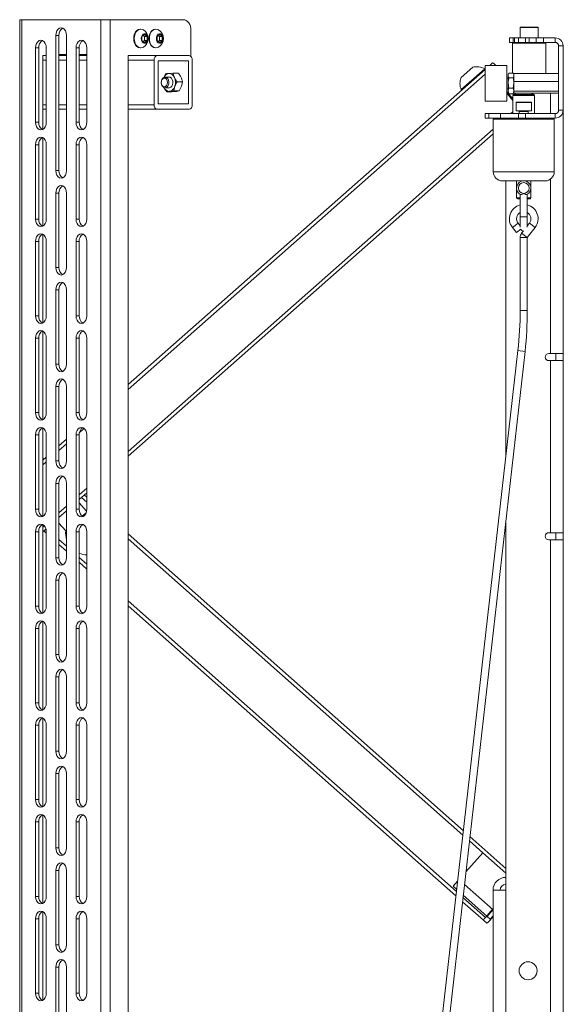
# Paper-space layout 'RIGHT' of a CAD drawing. Units: millimetres. Extents: x 73 to 4919, y -1149 to 2930.
# Drawn here: x 3034 to 3338, y 356 to 905 of the extents above; entities that cross this region are included whole.
import ezdxf

# ---------------------------------------------------------------- set-up
doc = ezdxf.new("R2010")
doc.units = ezdxf.units.MM

psp = doc.layouts.new('RIGHT')

# ---------------------------------------------------------------- linework, layer by layer
at = {"color": 7, "linetype": 'Continuous', "lineweight": 18}
for p, q in [((3034.09, 905.12), (3034.09, 110.12)), ((3034.09, 905.12), (3035.21, 905.12)), ((3035.21, 905.12), (3035.21, 110.12)), ((3035.21, 905.12), (3079.33, 905.12)), ((3079.33, 905.12), (3079.33, 110.12)), ((3079.33, 905.12), (3084.7, 905.12)), ((3084.7, 905.12), (3084.7, 110.12)), ((3084.7, 905.12), (3125.5, 905.12)), ((3054.26, 896.37), (3054.26, 820.87)), ((3056.03, 896.37), (3054.26, 896.37)), ((3056.03, 820.87), (3056.03, 896.37)), ((3060.27, 896.37), (3060.27, 820.87)), ((3101.73, 899.87), (3101.46, 899.87)), ((3102.38, 895.78), (3103.8, 896.93)), ((3102.38, 893.47), (3102.38, 895.78)), ((3103.06, 896.33), (3103.74, 895.78)), ((3103.74, 895.78), (3105.21, 895.78)), ((3103.74, 895.78), (3103.74, 893.47)), ((3103.8, 896.93), (3105.21, 895.78)), ((3105.21, 895.78), (3105.21, 893.47)), ((3110.22, 899.87), (3109.95, 899.87)), ((3110.87, 895.78), (3112.28, 896.93)), ((3110.87, 893.47), (3110.87, 895.78)), ((3111.55, 896.33), (3112.22, 895.78)), ((3112.22, 895.78), (3113.69, 895.78)), ((3112.22, 895.78), (3112.22, 893.47)), ((3112.28, 896.93), (3113.69, 895.78)), ((3113.69, 895.78), (3113.69, 893.47)), ((3129.75, 899.12), (3129.75, 884.62)), ((3313.59, 900.68), (3313.59, 894.98)), ((3313.59, 900.68), (3313.59, 894.98)), ((3313.59, 900.68), (3323.59, 900.68)), ((3323.29, 900.98), (3313.89, 900.98)), ((3323.59, 894.98), (3323.59, 900.68)), ((3323.59, 894.98), (3323.59, 900.68)), ((3103.8, 892.32), (3102.38, 893.47)), ((3103.74, 893.47), (3103.06, 892.92)), ((3103.74, 893.47), (3105.21, 893.47)), ((3105.21, 893.47), (3103.8, 892.32)), ((3112.28, 892.32), (3110.87, 893.47)), ((3112.22, 893.47), (3111.55, 892.92)), ((3112.22, 893.47), (3113.69, 893.47)), ((3113.69, 893.47), (3112.28, 892.32)), ((3307.59, 892.48), (3307.59, 894.98)), ((3307.59, 894.98), (3309.7, 894.98)), ((3309.7, 892.48), (3307.59, 892.48)), ((3309.34, 891.98), (3309.34, 875.35)), ((3309.34, 891.98), (3309.34, 875.35)), ((3327.84, 891.98), (3309.34, 891.98)), ((3309.7, 894.98), (3309.7, 892.48)), ((3309.7, 894.98), (3310.48, 894.98)), ((3309.7, 892.48), (3310.48, 892.48)), ((3310.48, 892.48), (3310.48, 894.98)), ((3310.48, 894.98), (3312.59, 894.98)), ((3312.59, 892.48), (3310.48, 892.48)), ((3312.59, 892.48), (3312.59, 894.98)), ((3312.59, 894.98), (3316.59, 894.98)), ((3316.59, 892.48), (3312.59, 892.48)), ((3316.59, 894.98), (3316.59, 892.48)), ((3318.59, 894.98), (3316.59, 894.98)), ((3318.59, 892.48), (3316.59, 892.48)), ((3318.59, 892.48), (3318.59, 894.98)), ((3318.59, 894.98), (3322.59, 894.98)), ((3322.59, 892.48), (3318.59, 892.48)), ((3322.59, 892.48), (3322.59, 894.98)), ((3322.59, 894.98), (3326.59, 894.98)), ((3326.59, 892.48), (3322.59, 892.48)), ((3326.59, 894.98), (3326.59, 892.48)), ((3333.19, 894.98), (3326.59, 894.98)), ((3333.19, 892.48), (3326.59, 892.48)), ((3327.84, 875.01), (3327.84, 891.98)), ((3327.84, 875.01), (3327.84, 891.98)), ((3333.19, 892.48), (3333.19, 894.98)), ((3335.09, 854.58), (3335.09, 890.58)), ((3335.09, 890.58), (3337.59, 890.58)), ((3337.59, 854.58), (3337.59, 890.58)), ((3042.95, 847.87), (3042.95, 889.37)), ((3044.72, 889.37), (3042.95, 889.37)), ((3044.72, 889.37), (3044.72, 847.87)), ((3048.96, 885.12), (3047.01, 885.12)), ((3047.01, 885.12), (3047.01, 843.9)), ((3048.96, 889.37), (3048.96, 847.87)), ((3056.03, 885.62), (3060.27, 885.62)), ((3060.27, 885.12), (3056.03, 885.12)), ((3065.58, 889.37), (3065.58, 847.87)), ((3067.34, 889.37), (3065.58, 889.37)), ((3067.34, 847.87), (3067.34, 889.37)), ((3067.34, 885.62), (3071.59, 885.62)), ((3071.59, 885.12), (3067.34, 885.12)), ((3071.59, 847.87), (3071.59, 889.37)), ((3096.87, 885.12), (3094.74, 885.12)), ((3094.74, 885.12), (3094.74, 188.12)), ((3111.01, 885.12), (3096.87, 885.12)), ((3101.46, 889.37), (3101.73, 889.37)), ((3109.95, 889.37), (3110.22, 889.37)), ((3128.69, 885.12), (3111.01, 885.12)), ((3048.96, 882.62), (3047.01, 882.62)), ((3060.27, 882.62), (3056.03, 882.62)), ((3071.59, 882.62), (3067.34, 882.62)), ((3109.24, 882.62), (3094.74, 882.62)), ((3109.24, 882.62), (3109.24, 857.62)), ((3128.33, 882.12), (3111.36, 882.12)), ((3111.36, 882.12), (3111.36, 858.12)), ((3128.33, 858.12), (3128.33, 882.12)), ((3130.45, 857.62), (3130.45, 882.62)), ((3306.09, 879.58), (3294.09, 879.58)), ((3294.09, 879.58), (3294.09, 859.58)), ((3298.13, 880.97), (3296.56, 879.58)), ((3299.77, 879.75), (3299.74, 879.72)), ((3299.86, 879.58), (3299.74, 879.72)), ((3299.77, 879.75), (3299.92, 879.58)), ((3306.09, 879.58), (3306.09, 859.58)), ((3294.09, 877.41), (3094.74, 701.46)), ((3294.09, 874.74), (3094.74, 698.8)), ((3115.62, 874.91), (3114.71, 872.97)), ((3119.69, 875.32), (3117.34, 875.11)), ((3119.69, 875.32), (3122.73, 875.32)), ((3280.57, 872.81), (3287.13, 878.6)), ((3280.68, 866.08), (3293.8, 877.66)), ((3294.05, 877.37), (3293.8, 877.66)), ((3307.26, 875.21), (3306.89, 874.58)), ((3306.89, 874.58), (3306.89, 874.02)), ((3306.89, 874.02), (3306.89, 869.81)), ((3307.34, 875.35), (3309.65, 875.35)), ((3310.09, 874.58), (3309.73, 875.21)), ((3335.09, 875.01), (3310.09, 875.01)), ((3310.09, 875.01), (3310.09, 870.59)), ((3117.58, 873.12), (3115.29, 873.12)), ((3121.97, 870.53), (3125.02, 870.53)), ((3306.09, 872.59), (3306.09, 872.58)), ((3306.89, 872.58), (3306.09, 872.58)), ((3307.34, 866.93), (3306.89, 869.81)), ((3306.89, 869.81), (3306.89, 865.37)), ((3307.34, 872.7), (3309.65, 872.7)), ((3309.65, 866.93), (3310.09, 869.81)), ((3335.09, 870.59), (3310.09, 870.59)), ((3310.09, 870.59), (3310.09, 865.16)), ((3337.69, 872.58), (3337.59, 872.58)), ((3337.69, 872.58), (3337.69, 866.58)), ((3115.29, 867.12), (3117.58, 867.12)), ((3116.11, 864.93), (3117.83, 865.14)), ((3116.11, 864.93), (3119.16, 864.93)), ((3119.16, 864.93), (3121.51, 865.14)), ((3120.18, 865.34), (3120.76, 867.94)), ((3120.18, 865.34), (3123.23, 865.34)), ((3123.23, 865.34), (3124.44, 867.94)), ((3280.68, 866.08), (3280.93, 865.79)), ((3306.09, 866.58), (3306.89, 866.58)), ((3306.09, 864.9), (3309.59, 860.93)), ((3306.09, 864.05), (3309.59, 860.08)), ((3307.34, 863.82), (3306.89, 865.37)), ((3306.89, 865.37), (3306.89, 864.58)), ((3306.89, 864.58), (3307.26, 863.95)), ((3307.27, 863.98), (3307.34, 863.82)), ((3307.34, 866.93), (3309.65, 866.93)), ((3307.34, 863.82), (3309.65, 863.82)), ((3309.59, 862.86), (3309.59, 852.68)), ((3321.59, 862.86), (3309.59, 862.86)), ((3309.65, 863.82), (3310.09, 865.37)), ((3309.71, 863.98), (3309.65, 863.82)), ((3309.73, 863.95), (3310.09, 864.58)), ((3311.68, 864.16), (3309.88, 863.32)), ((3309.88, 863.32), (3315.59, 863.32)), ((3335.09, 865.16), (3310.09, 865.16)), ((3310.09, 865.16), (3310.09, 864.16)), ((3335.09, 864.16), (3310.09, 864.16)), ((3315.59, 863.32), (3321.3, 863.32)), ((3321.3, 863.32), (3319.5, 864.16)), ((3321.59, 852.68), (3321.59, 862.86)), ((3330.45, 864.16), (3330.45, 852.68)), ((3337.59, 866.58), (3337.69, 866.58)), ((3048.96, 857.62), (3047.01, 857.62)), ((3060.27, 857.62), (3056.03, 857.62)), ((3071.59, 857.62), (3067.34, 857.62)), ((3109.24, 857.62), (3094.74, 857.62)), ((3111.36, 858.12), (3128.33, 858.12)), ((3294.09, 859.58), (3306.09, 859.58)), ((3311.34, 858.93), (3311.34, 854.18)), ((3313.39, 858.93), (3311.34, 858.93)), ((3311.59, 859.18), (3313.52, 859.18)), ((3319.84, 858.93), (3313.39, 858.93)), ((3313.52, 859.18), (3319.59, 859.18)), ((3319.84, 854.18), (3319.84, 858.93)), ((3048.96, 855.12), (3047.01, 855.12)), ((3060.27, 855.12), (3056.03, 855.12)), ((3071.59, 855.12), (3067.34, 855.12)), ((3111.01, 855.12), (3094.74, 855.12)), ((3111.01, 855.12), (3128.69, 855.12)), ((3294.09, 850.18), (3294.09, 852.68)), ((3294.09, 852.68), (3296.09, 852.68)), ((3296.09, 852.68), (3296.09, 850.18)), ((3302.59, 852.68), (3296.09, 852.68)), ((3302.59, 850.18), (3302.59, 852.68)), ((3302.59, 852.68), (3312.59, 852.68)), ((3309.59, 853.74), (3308.39, 852.68)), ((3311.34, 854.18), (3313.39, 854.18)), ((3312.59, 850.18), (3312.59, 852.68)), ((3312.59, 852.68), (3316.59, 852.68)), ((3313.09, 853.98), (3313.09, 852.68)), ((3318.09, 853.98), (3313.09, 853.98)), ((3313.39, 854.18), (3319.84, 854.18)), ((3316.59, 852.68), (3316.59, 850.18)), ((3333.19, 852.68), (3316.59, 852.68)), ((3318.09, 852.68), (3318.09, 853.98)), ((3333.19, 852.68), (3333.19, 850.18)), ((3337.59, 854.58), (3335.09, 854.58)), ((3337.59, 854.58), (3337.59, 718.84)), ((3044.72, 847.87), (3042.95, 847.87)), ((3067.34, 847.87), (3065.58, 847.87)), ((3296.09, 850.18), (3294.09, 850.18)), ((3296.09, 850.18), (3302.59, 850.18)), ((3298.59, 849.68), (3298.59, 820.18)), ((3332.59, 849.68), (3298.59, 849.68)), ((3312.59, 850.18), (3302.59, 850.18)), ((3316.59, 850.18), (3312.59, 850.18)), ((3333.19, 850.18), (3316.59, 850.18)), ((3332.59, 820.18), (3332.59, 849.68)), ((3298.59, 844.03), (3094.74, 664.12)), ((3298.59, 841.37), (3094.74, 661.45)), ((3042.95, 793.87), (3042.95, 835.37)), ((3044.72, 835.37), (3042.95, 835.37)), ((3044.72, 835.37), (3044.72, 793.87)), ((3047.01, 839.35), (3047.01, 789.9)), ((3048.96, 835.37), (3048.96, 793.87)), ((3065.58, 835.37), (3065.58, 793.87)), ((3067.34, 835.37), (3065.58, 835.37)), ((3067.34, 793.87), (3067.34, 835.37)), ((3071.59, 793.87), (3071.59, 835.37)), ((3056.03, 820.87), (3054.26, 820.87)), ((3298.59, 820.18), (3332.59, 820.18)), ((3303.59, 815.18), (3327.59, 815.18)), ((3305.59, 815.18), (3305.59, 661.26)), ((3311.59, 815.18), (3311.59, 805.68)), ((3319.59, 805.68), (3319.59, 815.18)), ((3330.45, 816.08), (3330.45, 718.84)), ((3054.26, 808.37), (3054.26, 766.87)), ((3056.03, 808.37), (3054.26, 808.37)), ((3056.03, 766.87), (3056.03, 808.37)), ((3060.27, 808.37), (3060.27, 766.87)), ((3311.59, 805.68), (3313.59, 805.68)), ((3313.59, 805.18), (3312.09, 805.18)), ((3313.59, 807.71), (3313.59, 795.18)), ((3317.59, 795.18), (3317.59, 807.71)), ((3317.59, 805.68), (3319.59, 805.68)), ((3319.09, 805.18), (3317.59, 805.18)), ((3044.72, 793.87), (3042.95, 793.87)), ((3067.34, 793.87), (3065.58, 793.87)), ((3312.42, 791.62), (3309.25, 789.18)), ((3313.59, 790.09), (3312.42, 791.62)), ((3313.59, 795.18), (3313.59, 789.32)), ((3313.59, 795.18), (3317.59, 795.18)), ((3317.59, 789.32), (3317.59, 795.18)), ((3318.77, 791.62), (3317.59, 790.09)), ((3318.77, 791.62), (3321.94, 789.18)), ((3309.25, 789.18), (3311.46, 786.3)), ((3313.96, 788.22), (3311.46, 786.3)), ((3315.37, 787.2), (3314.42, 785.95)), ((3314.42, 785.95), (3317.59, 783.52)), ((3317.59, 783.52), (3321.94, 789.18)), ((3042.95, 739.87), (3042.95, 781.37)), ((3044.72, 781.37), (3042.95, 781.37)), ((3044.72, 781.37), (3044.72, 739.87)), ((3047.01, 785.35), (3047.01, 735.9)), ((3048.96, 781.37), (3048.96, 739.87)), ((3065.58, 781.37), (3065.58, 739.87)), ((3067.34, 781.37), (3065.58, 781.37)), ((3067.34, 739.87), (3067.34, 781.37)), ((3071.59, 739.87), (3071.59, 781.37)), ((3313.59, 783.52), (3313.59, 742.85)), ((3313.59, 783.52), (3317.59, 783.52)), ((3317.59, 742.85), (3317.59, 783.52)), ((3056.03, 766.87), (3054.26, 766.87)), ((3054.26, 754.37), (3054.26, 712.87)), ((3056.03, 754.37), (3054.26, 754.37)), ((3056.03, 712.87), (3056.03, 754.37)), ((3060.27, 754.37), (3060.27, 712.87)), ((3313.59, 742.85), (3317.59, 742.85)), ((3044.72, 739.87), (3042.95, 739.87)), ((3067.34, 739.87), (3065.58, 739.87)), ((3047.01, 731.35), (3047.01, 681.9)), ((3042.95, 685.87), (3042.95, 727.37)), ((3044.72, 727.37), (3042.95, 727.37)), ((3044.72, 727.37), (3044.72, 685.87)), ((3048.96, 727.37), (3048.96, 685.87)), ((3065.58, 727.37), (3065.58, 685.87)), ((3067.34, 727.37), (3065.58, 727.37)), ((3067.34, 685.87), (3067.34, 727.37)), ((3071.59, 685.87), (3071.59, 727.37)), ((3312.33, 720.48), (3250.09, 173)), ((3254.06, 172.55), (3316.3, 720.03)), ((3312.33, 720.48), (3316.3, 720.03)), ((3329.59, 718.84), (3330.45, 718.84)), ((3329.59, 714.84), (3330.45, 714.84)), ((3337.59, 718.84), (3330.45, 718.84)), ((3330.45, 714.84), (3330.45, 618.84)), ((3330.45, 714.84), (3337.59, 714.84)), ((3333.59, 718.84), (3333.59, 714.84)), ((3337.59, 718.84), (3337.59, 714.84)), ((3337.59, 714.84), (3337.59, 618.84)), ((3056.03, 712.87), (3054.26, 712.87)), ((3054.26, 700.37), (3054.26, 658.87)), ((3056.03, 700.37), (3054.26, 700.37)), ((3056.03, 658.87), (3056.03, 700.37)), ((3060.27, 700.37), (3060.27, 658.87)), ((3044.72, 685.87), (3042.95, 685.87)), ((3067.34, 685.87), (3065.58, 685.87)), ((3047.01, 677.35), (3047.01, 627.9)), ((3070.1, 677.04), (3067.51, 674.76)), ((3042.95, 631.87), (3042.95, 673.37)), ((3044.72, 673.37), (3042.95, 673.37)), ((3044.72, 673.37), (3044.72, 631.87)), ((3048.96, 673.37), (3048.96, 631.87)), ((3060.27, 671.04), (3056.03, 667.3)), ((3065.58, 673.37), (3065.58, 631.87)), ((3067.34, 673.37), (3065.58, 673.37)), ((3067.34, 631.87), (3067.34, 673.37)), ((3071.59, 631.87), (3071.59, 673.37)), ((3060.27, 668.37), (3056.03, 664.63)), ((3048.96, 661.06), (3047.01, 659.34)), ((3047.01, 660.35), (3047.59, 659.84)), ((3047.2, 659.5), (3047.01, 659.7)), ((3048.96, 658.39), (3047.01, 656.67)), ((3056.03, 658.87), (3054.26, 658.87)), ((3054.26, 646.37), (3054.26, 604.87)), ((3056.03, 646.37), (3054.26, 646.37)), ((3056.03, 604.87), (3056.03, 646.37)), ((3060.27, 646.37), (3060.27, 604.87)), ((3071.59, 643.68), (3067.34, 639.94)), ((3071.59, 641.01), (3067.34, 637.27)), ((3068.71, 638.47), (3071.59, 635.93)), ((3070.22, 639.81), (3071.59, 638.6)), ((3060.27, 633.69), (3056.03, 629.95)), ((3071.49, 630.83), (3067.34, 635.54)), ((3044.72, 631.87), (3042.95, 631.87)), ((3060.27, 631.03), (3056.03, 627.28)), ((3067.34, 631.87), (3065.58, 631.87)), ((3071.28, 629.99), (3069.06, 628.04)), ((3047.01, 623.35), (3047.01, 573.9)), ((3047.82, 622.7), (3047.01, 621.99)), ((3056.03, 624.17), (3059.82, 619.88)), ((3305.59, 625.85), (3305.59, 419.34)), ((3042.95, 577.87), (3042.95, 619.37)), ((3044.72, 619.37), (3042.95, 619.37)), ((3044.72, 619.37), (3044.72, 577.87)), ((3048.77, 620.87), (3047.01, 619.33)), ((3047.56, 619.8), (3048.96, 618.56)), ((3048.96, 619.37), (3048.96, 577.87)), ((3060.27, 620.28), (3059.82, 619.88)), ((3065.58, 619.37), (3065.58, 577.87)), ((3067.34, 619.37), (3065.58, 619.37)), ((3067.34, 577.87), (3067.34, 619.37)), ((3071.59, 577.87), (3071.59, 619.37)), ((3094.74, 618.1), (3281.86, 452.49)), ((3329.59, 618.84), (3330.45, 618.84)), ((3337.59, 618.84), (3330.45, 618.84)), ((3333.59, 618.84), (3333.59, 614.84)), ((3337.59, 618.84), (3337.59, 614.84)), ((3056.03, 614.98), (3060.27, 611.22)), ((3056.03, 612.31), (3060.27, 608.55)), ((3094.74, 615.43), (3281.58, 450.07)), ((3329.59, 614.84), (3330.45, 614.84)), ((3330.45, 614.84), (3330.45, 159.34)), ((3330.45, 614.84), (3337.59, 614.84)), ((3337.59, 614.84), (3337.59, 159.34)), ((3056.03, 604.87), (3054.26, 604.87)), ((3067.34, 604.96), (3071.59, 601.21)), ((3067.34, 602.29), (3071.59, 598.54)), ((3054.26, 592.37), (3054.26, 550.87)), ((3056.03, 592.37), (3054.26, 592.37)), ((3056.03, 550.87), (3056.03, 592.37)), ((3060.27, 592.37), (3060.27, 550.87)), ((3044.72, 577.87), (3042.95, 577.87)), ((3067.34, 577.87), (3065.58, 577.87)), ((3094.74, 580.71), (3278, 418.52)), ((3094.74, 578.04), (3277.72, 416.09)), ((3047.01, 569.35), (3047.01, 519.9)), ((3042.95, 523.87), (3042.95, 565.37)), ((3044.72, 565.37), (3042.95, 565.37)), ((3044.72, 565.37), (3044.72, 523.87)), ((3048.96, 565.37), (3048.96, 523.87)), ((3065.58, 565.37), (3065.58, 523.87)), ((3067.34, 565.37), (3065.58, 565.37)), ((3067.34, 523.87), (3067.34, 565.37)), ((3071.59, 523.87), (3071.59, 565.37)), ((3056.03, 550.87), (3054.26, 550.87)), ((3054.26, 538.37), (3054.26, 496.87)), ((3056.03, 538.37), (3054.26, 538.37)), ((3056.03, 496.87), (3056.03, 538.37)), ((3060.27, 538.37), (3060.27, 496.87)), ((3044.72, 523.87), (3042.95, 523.87)), ((3067.34, 523.87), (3065.58, 523.87)), ((3042.95, 469.87), (3042.95, 511.37)), ((3044.72, 511.37), (3042.95, 511.37)), ((3044.72, 511.37), (3044.72, 469.87)), ((3047.01, 515.35), (3047.01, 465.9)), ((3048.96, 511.37), (3048.96, 469.87)), ((3065.58, 511.37), (3065.58, 469.87)), ((3067.34, 511.37), (3065.58, 511.37)), ((3067.34, 469.87), (3067.34, 511.37)), ((3071.59, 469.87), (3071.59, 511.37)), ((3056.03, 496.87), (3054.26, 496.87)), ((3054.26, 484.37), (3054.26, 442.87)), ((3056.03, 484.37), (3054.26, 484.37)), ((3056.03, 442.87), (3056.03, 484.37)), ((3060.27, 484.37), (3060.27, 442.87)), ((3044.72, 469.87), (3042.95, 469.87)), ((3067.34, 469.87), (3065.58, 469.87)), ((3042.95, 415.87), (3042.95, 457.37)), ((3044.72, 457.37), (3042.95, 457.37)), ((3044.72, 457.37), (3044.72, 415.87)), ((3047.01, 461.35), (3047.01, 411.9)), ((3048.96, 457.37), (3048.96, 415.87)), ((3065.58, 457.37), (3065.58, 415.87)), ((3067.34, 457.37), (3065.58, 457.37)), ((3067.34, 415.87), (3067.34, 457.37)), ((3071.59, 415.87), (3071.59, 457.37)), ((3285.24, 446.83), (3292.75, 440.19)), ((3285.52, 449.26), (3305.59, 431.49)), ((3056.03, 442.87), (3054.26, 442.87)), ((3292.75, 440.19), (3283.27, 429.48)), ((3305.59, 428.82), (3292.75, 440.19)), ((3054.26, 430.37), (3054.26, 388.87)), ((3056.03, 430.37), (3054.26, 430.37)), ((3056.03, 388.87), (3056.03, 430.37)), ((3060.27, 430.37), (3060.27, 388.87)), ((3276.18, 421.47), (3278.65, 424.26)), ((3278.14, 419.73), (3276.18, 421.47)), ((3282.48, 422.56), (3298.45, 408.43)), ((3298.45, 419.34), (3298.45, 159.34)), ((3298.45, 419.34), (3305.59, 419.34)), ((3305.59, 419.34), (3305.59, 159.34)), ((3044.72, 415.87), (3042.95, 415.87)), ((3067.34, 415.87), (3065.58, 415.87)), ((3281.38, 412.86), (3293.05, 402.52)), ((3281.65, 415.28), (3294.24, 404.15)), ((3294.9, 404.9), (3281.79, 416.5)), ((3047.01, 407.35), (3047.01, 357.9)), ((3294.24, 404.15), (3298.21, 408.64)), ((3298.21, 408.64), (3294.9, 404.9)), ((3295.11, 404.71), (3298.43, 408.45)), ((3042.95, 361.87), (3042.95, 403.37)), ((3044.72, 403.37), (3042.95, 403.37)), ((3044.72, 403.37), (3044.72, 361.87)), ((3048.96, 403.37), (3048.96, 361.87)), ((3065.58, 403.37), (3065.58, 361.87)), ((3067.34, 403.37), (3065.58, 403.37)), ((3067.34, 361.87), (3067.34, 403.37)), ((3071.59, 361.87), (3071.59, 403.37)), ((3294.92, 400.87), (3293.05, 402.52)), ((3296.84, 403.18), (3295.11, 404.71)), ((3298.45, 404.57), (3296.39, 402.24)), ((3298.45, 405.01), (3296.84, 403.18)), ((3056.03, 388.87), (3054.26, 388.87)), ((3054.26, 376.37), (3054.26, 334.87)), ((3056.03, 376.37), (3054.26, 376.37)), ((3056.03, 334.87), (3056.03, 376.37)), ((3060.27, 376.37), (3060.27, 334.87)), ((3044.72, 361.87), (3042.95, 361.87)), ((3067.34, 361.87), (3065.58, 361.87))]:
    psp.add_line(p, q, dxfattribs=at)
at = {"color": 7, "linetype": 'Continuous', "lineweight": 18, "flags": 128}
for points in [[(3129.75, 899.12), (3129.66, 900.3), (3129.42, 901.42), (3129.03, 902.46), (3128.5, 903.37), (3127.86, 904.11), (3127.13, 904.67), (3126.33, 905.01), (3125.5, 905.12)], [(3060.27, 896.37), (3060.13, 897.69), (3059.7, 898.87), (3059.03, 899.81), (3058.2, 900.42), (3057.27, 900.62), (3056.34, 900.42), (3055.5, 899.81), (3054.84, 898.87), (3054.41, 897.69), (3054.26, 896.37)], [(3101.46, 899.87), (3100.5, 899.7), (3099.61, 899.17), (3098.84, 898.34), (3098.25, 897.25), (3097.88, 895.98), (3097.75, 894.62)], [(3103.2, 899.45), (3102.69, 899.7), (3101.73, 899.87), (3100.77, 899.7), (3099.87, 899.17), (3099.11, 898.34), (3098.52, 897.25), (3098.14, 895.98), (3098.02, 894.62)], [(3101.94, 894.62), (3102.06, 893.68), (3102.42, 892.86), (3102.97, 892.27), (3103.62, 892.01), (3104.3, 892.1), (3104.91, 892.53), (3105.37, 893.24), (3105.62, 894.14), (3105.62, 895.11), (3105.37, 896.01), (3104.91, 896.72), (3104.3, 897.15), (3103.62, 897.24), (3102.97, 896.97), (3102.42, 896.39), (3102.06, 895.57), (3101.94, 894.62)], [(3109.95, 899.87), (3108.99, 899.7), (3108.09, 899.17), (3107.32, 898.34), (3106.73, 897.25), (3106.36, 895.98), (3106.23, 894.62)], [(3111.69, 899.45), (3111.18, 899.7), (3110.22, 899.87), (3109.26, 899.7), (3108.36, 899.17), (3107.59, 898.34), (3107, 897.25), (3106.63, 895.98), (3106.5, 894.62)], [(3110.42, 894.62), (3110.55, 893.68), (3110.91, 892.86), (3111.45, 892.27), (3112.11, 892.01), (3112.79, 892.1), (3113.4, 892.53), (3113.86, 893.24), (3114.11, 894.14), (3114.11, 895.11), (3113.86, 896.01), (3113.4, 896.72), (3112.79, 897.15), (3112.11, 897.24), (3111.45, 896.97), (3110.91, 896.39), (3110.55, 895.57), (3110.42, 894.62)], [(3042.95, 889.37), (3043.1, 890.69), (3043.52, 891.87), (3044.19, 892.81), (3045.03, 893.42), (3045.95, 893.62), (3046.88, 893.42), (3047.72, 892.81), (3048.39, 891.87), (3048.81, 890.69), (3048.96, 889.37)], [(3071.59, 889.37), (3071.44, 890.69), (3071.01, 891.87), (3070.35, 892.81), (3069.51, 893.42), (3068.58, 893.62), (3067.65, 893.42), (3066.82, 892.81), (3066.15, 891.87), (3065.72, 890.69), (3065.58, 889.37)], [(3097.75, 894.62), (3097.88, 893.27), (3098.25, 892), (3098.84, 890.91), (3099.61, 890.08), (3100.5, 889.55), (3101.46, 889.37)], [(3098.02, 894.62), (3098.14, 893.27), (3098.52, 892), (3099.11, 890.91), (3099.87, 890.08), (3100.77, 889.55), (3101.73, 889.37), (3102.69, 889.55), (3103.2, 889.8)], [(3106.23, 894.62), (3106.36, 893.27), (3106.73, 892), (3107.32, 890.91), (3108.09, 890.08), (3108.99, 889.55), (3109.95, 889.37)], [(3106.5, 894.62), (3106.63, 893.27), (3107, 892), (3107.59, 890.91), (3108.36, 890.08), (3109.26, 889.55), (3110.22, 889.37), (3111.18, 889.55), (3111.69, 889.8)], [(3113.69, 868.37), (3113.31, 869.16), (3113.17, 870.09), (3113.29, 871.03), (3113.66, 871.83), (3114.21, 872.37), (3114.87, 872.57), (3115.54, 872.4), (3116.1, 871.88), (3116.48, 871.09), (3116.63, 870.16), (3116.5, 869.22), (3116.14, 868.42), (3115.58, 867.88), (3114.92, 867.68), (3114.26, 867.85), (3113.69, 868.37)], [(3113.81, 867.97), (3113.38, 868.82), (3113.18, 869.82), (3113.23, 870.86), (3113.53, 871.81), (3114.05, 872.56), (3114.71, 873.01), (3115.44, 873.12), (3116.16, 872.86), (3116.77, 872.28), (3117.2, 871.43), (3117.4, 870.43), (3117.35, 869.39), (3117.04, 868.44), (3116.53, 867.69), (3115.87, 867.24), (3115.13, 867.13), (3114.42, 867.39), (3113.81, 867.97)], [(3117.58, 867.12), (3117.73, 867.13), (3118.45, 867.38), (3119.06, 867.97), (3119.49, 868.81), (3119.69, 869.81), (3119.64, 870.85), (3119.34, 871.8), (3118.83, 872.55), (3118.17, 873.01), (3117.58, 873.12)], [(3048.96, 847.87), (3048.81, 846.56), (3048.39, 845.38), (3047.72, 844.44), (3046.88, 843.83), (3045.95, 843.62), (3045.03, 843.83), (3044.19, 844.44), (3043.52, 845.38), (3043.1, 846.56), (3042.95, 847.87)], [(3065.58, 847.87), (3065.72, 846.56), (3066.15, 845.38), (3066.82, 844.44), (3067.65, 843.83), (3068.58, 843.62), (3069.51, 843.83), (3070.35, 844.44), (3071.01, 845.38), (3071.44, 846.56), (3071.59, 847.87)], [(3042.95, 835.37), (3043.1, 836.69), (3043.52, 837.87), (3044.19, 838.81), (3045.03, 839.42), (3045.95, 839.62), (3046.88, 839.42), (3047.72, 838.81), (3048.39, 837.87), (3048.81, 836.69), (3048.96, 835.37)], [(3071.59, 835.37), (3071.44, 836.69), (3071.01, 837.87), (3070.35, 838.81), (3069.51, 839.42), (3068.58, 839.62), (3067.65, 839.42), (3066.82, 838.81), (3066.15, 837.87), (3065.72, 836.69), (3065.58, 835.37)], [(3060.27, 820.87), (3060.13, 819.56), (3059.7, 818.38), (3059.03, 817.44), (3058.2, 816.83), (3057.27, 816.62), (3056.34, 816.83), (3055.5, 817.44), (3054.84, 818.38), (3054.41, 819.56), (3054.26, 820.87)], [(3054.26, 808.37), (3054.41, 809.69), (3054.84, 810.87), (3055.5, 811.81), (3056.34, 812.42), (3057.27, 812.62), (3058.2, 812.42), (3059.03, 811.81), (3059.7, 810.87), (3060.13, 809.69), (3060.27, 808.37)], [(3048.96, 793.87), (3048.81, 792.56), (3048.39, 791.38), (3047.72, 790.44), (3046.88, 789.83), (3045.95, 789.62), (3045.03, 789.83), (3044.19, 790.44), (3043.52, 791.38), (3043.1, 792.56), (3042.95, 793.87)], [(3065.58, 793.87), (3065.72, 792.56), (3066.15, 791.38), (3066.82, 790.44), (3067.65, 789.83), (3068.58, 789.62), (3069.51, 789.83), (3070.35, 790.44), (3071.01, 791.38), (3071.44, 792.56), (3071.59, 793.87)], [(3042.95, 781.37), (3043.1, 782.69), (3043.52, 783.87), (3044.19, 784.81), (3045.03, 785.42), (3045.95, 785.62), (3046.88, 785.42), (3047.72, 784.81), (3048.39, 783.87), (3048.81, 782.69), (3048.96, 781.37)], [(3071.59, 781.37), (3071.44, 782.69), (3071.01, 783.87), (3070.35, 784.81), (3069.51, 785.42), (3068.58, 785.62), (3067.65, 785.42), (3066.82, 784.81), (3066.15, 783.87), (3065.72, 782.69), (3065.58, 781.37)], [(3060.27, 766.87), (3060.13, 765.56), (3059.7, 764.38), (3059.03, 763.44), (3058.2, 762.83), (3057.27, 762.62), (3056.34, 762.83), (3055.5, 763.44), (3054.84, 764.38), (3054.41, 765.56), (3054.26, 766.87)], [(3054.26, 754.37), (3054.41, 755.69), (3054.84, 756.87), (3055.5, 757.81), (3056.34, 758.42), (3057.27, 758.62), (3058.2, 758.42), (3059.03, 757.81), (3059.7, 756.87), (3060.13, 755.69), (3060.27, 754.37)], [(3048.96, 739.87), (3048.81, 738.56), (3048.39, 737.38), (3047.72, 736.44), (3046.88, 735.83), (3045.95, 735.62), (3045.03, 735.83), (3044.19, 736.44), (3043.52, 737.38), (3043.1, 738.56), (3042.95, 739.87)], [(3065.58, 739.87), (3065.72, 738.56), (3066.15, 737.38), (3066.82, 736.44), (3067.65, 735.83), (3068.58, 735.62), (3069.51, 735.83), (3070.35, 736.44), (3071.01, 737.38), (3071.44, 738.56), (3071.59, 739.87)], [(3042.95, 727.37), (3043.1, 728.69), (3043.52, 729.87), (3044.19, 730.81), (3045.03, 731.42), (3045.95, 731.62), (3046.88, 731.42), (3047.72, 730.81), (3048.39, 729.87), (3048.81, 728.69), (3048.96, 727.37)], [(3071.59, 727.37), (3071.44, 728.69), (3071.01, 729.87), (3070.35, 730.81), (3069.51, 731.42), (3068.58, 731.62), (3067.65, 731.42), (3066.82, 730.81), (3066.15, 729.87), (3065.72, 728.69), (3065.58, 727.37)], [(3060.27, 712.87), (3060.13, 711.56), (3059.7, 710.38), (3059.03, 709.44), (3058.2, 708.83), (3057.27, 708.62), (3056.34, 708.83), (3055.5, 709.44), (3054.84, 710.38), (3054.41, 711.56), (3054.26, 712.87)], [(3054.26, 700.37), (3054.41, 701.69), (3054.84, 702.87), (3055.5, 703.81), (3056.34, 704.42), (3057.27, 704.62), (3058.2, 704.42), (3059.03, 703.81), (3059.7, 702.87), (3060.13, 701.69), (3060.27, 700.37)], [(3048.96, 685.87), (3048.81, 684.56), (3048.39, 683.38), (3047.72, 682.44), (3046.88, 681.83), (3045.95, 681.62), (3045.03, 681.83), (3044.19, 682.44), (3043.52, 683.38), (3043.1, 684.56), (3042.95, 685.87)], [(3065.58, 685.87), (3065.72, 684.56), (3066.15, 683.38), (3066.82, 682.44), (3067.65, 681.83), (3068.58, 681.62), (3069.51, 681.83), (3070.35, 682.44), (3071.01, 683.38), (3071.44, 684.56), (3071.59, 685.87)], [(3042.95, 673.37), (3043.1, 674.69), (3043.52, 675.87), (3044.19, 676.81), (3045.03, 677.42), (3045.95, 677.62), (3046.88, 677.42), (3047.72, 676.81), (3048.39, 675.87), (3048.81, 674.69), (3048.96, 673.37)], [(3071.59, 673.37), (3071.44, 674.69), (3071.01, 675.87), (3070.35, 676.81), (3069.51, 677.42), (3068.58, 677.62), (3067.65, 677.42), (3066.82, 676.81), (3066.15, 675.87), (3065.72, 674.69), (3065.58, 673.37)], [(3060.27, 658.87), (3060.13, 657.56), (3059.7, 656.38), (3059.03, 655.44), (3058.2, 654.83), (3057.27, 654.62), (3056.34, 654.83), (3055.5, 655.44), (3054.84, 656.38), (3054.41, 657.56), (3054.26, 658.87)], [(3054.26, 646.37), (3054.41, 647.69), (3054.84, 648.87), (3055.5, 649.81), (3056.34, 650.42), (3057.27, 650.62), (3058.2, 650.42), (3059.03, 649.81), (3059.7, 648.87), (3060.13, 647.69), (3060.27, 646.37)], [(3048.96, 631.87), (3048.81, 630.56), (3048.39, 629.38), (3047.72, 628.44), (3046.88, 627.83), (3045.95, 627.62), (3045.03, 627.83), (3044.19, 628.44), (3043.52, 629.38), (3043.1, 630.56), (3042.95, 631.87)], [(3065.58, 631.87), (3065.72, 630.56), (3066.15, 629.38), (3066.82, 628.44), (3067.65, 627.83), (3068.58, 627.62), (3069.51, 627.83), (3070.35, 628.44), (3071.01, 629.38), (3071.44, 630.56), (3071.59, 631.87)], [(3042.95, 619.37), (3043.1, 620.69), (3043.52, 621.87), (3044.19, 622.81), (3045.03, 623.42), (3045.95, 623.62), (3046.88, 623.42), (3047.72, 622.81), (3048.39, 621.87), (3048.81, 620.69), (3048.96, 619.37)], [(3071.59, 619.37), (3071.44, 620.69), (3071.01, 621.87), (3070.35, 622.81), (3069.51, 623.42), (3068.58, 623.62), (3067.65, 623.42), (3066.82, 622.81), (3066.15, 621.87), (3065.72, 620.69), (3065.58, 619.37)], [(3060.27, 604.87), (3060.13, 603.56), (3059.7, 602.38), (3059.03, 601.44), (3058.2, 600.83), (3057.27, 600.62), (3056.34, 600.83), (3055.5, 601.44), (3054.84, 602.38), (3054.41, 603.56), (3054.26, 604.87)], [(3054.26, 592.37), (3054.41, 593.69), (3054.84, 594.87), (3055.5, 595.81), (3056.34, 596.42), (3057.27, 596.62), (3058.2, 596.42), (3059.03, 595.81), (3059.7, 594.87), (3060.13, 593.69), (3060.27, 592.37)], [(3048.96, 577.87), (3048.81, 576.56), (3048.39, 575.38), (3047.72, 574.44), (3046.88, 573.83), (3045.95, 573.62), (3045.03, 573.83), (3044.19, 574.44), (3043.52, 575.38), (3043.1, 576.56), (3042.95, 577.87)], [(3065.58, 577.87), (3065.72, 576.56), (3066.15, 575.38), (3066.82, 574.44), (3067.65, 573.83), (3068.58, 573.62), (3069.51, 573.83), (3070.35, 574.44), (3071.01, 575.38), (3071.44, 576.56), (3071.59, 577.87)], [(3042.95, 565.37), (3043.1, 566.69), (3043.52, 567.87), (3044.19, 568.81), (3045.03, 569.42), (3045.95, 569.62), (3046.88, 569.42), (3047.72, 568.81), (3048.39, 567.87), (3048.81, 566.69), (3048.96, 565.37)], [(3071.59, 565.37), (3071.44, 566.69), (3071.01, 567.87), (3070.35, 568.81), (3069.51, 569.42), (3068.58, 569.62), (3067.65, 569.42), (3066.82, 568.81), (3066.15, 567.87), (3065.72, 566.69), (3065.58, 565.37)], [(3060.27, 550.87), (3060.13, 549.56), (3059.7, 548.38), (3059.03, 547.44), (3058.2, 546.83), (3057.27, 546.62), (3056.34, 546.83), (3055.5, 547.44), (3054.84, 548.38), (3054.41, 549.56), (3054.26, 550.87)], [(3054.26, 538.37), (3054.41, 539.69), (3054.84, 540.87), (3055.5, 541.81), (3056.34, 542.42), (3057.27, 542.62), (3058.2, 542.42), (3059.03, 541.81), (3059.7, 540.87), (3060.13, 539.69), (3060.27, 538.37)], [(3048.96, 523.87), (3048.81, 522.56), (3048.39, 521.38), (3047.72, 520.44), (3046.88, 519.83), (3045.95, 519.62), (3045.03, 519.83), (3044.19, 520.44), (3043.52, 521.38), (3043.1, 522.56), (3042.95, 523.87)], [(3065.58, 523.87), (3065.72, 522.56), (3066.15, 521.38), (3066.82, 520.44), (3067.65, 519.83), (3068.58, 519.62), (3069.51, 519.83), (3070.35, 520.44), (3071.01, 521.38), (3071.44, 522.56), (3071.59, 523.87)], [(3042.95, 511.37), (3043.1, 512.69), (3043.52, 513.87), (3044.19, 514.81), (3045.03, 515.42), (3045.95, 515.62), (3046.88, 515.42), (3047.72, 514.81), (3048.39, 513.87), (3048.81, 512.69), (3048.96, 511.37)], [(3071.59, 511.37), (3071.44, 512.69), (3071.01, 513.87), (3070.35, 514.81), (3069.51, 515.42), (3068.58, 515.62), (3067.65, 515.42), (3066.82, 514.81), (3066.15, 513.87), (3065.72, 512.69), (3065.58, 511.37)], [(3060.27, 496.87), (3060.13, 495.56), (3059.7, 494.38), (3059.03, 493.44), (3058.2, 492.83), (3057.27, 492.62), (3056.34, 492.83), (3055.5, 493.44), (3054.84, 494.38), (3054.41, 495.56), (3054.26, 496.87)], [(3054.26, 484.37), (3054.41, 485.69), (3054.84, 486.87), (3055.5, 487.81), (3056.34, 488.42), (3057.27, 488.62), (3058.2, 488.42), (3059.03, 487.81), (3059.7, 486.87), (3060.13, 485.69), (3060.27, 484.37)], [(3048.96, 469.87), (3048.81, 468.56), (3048.39, 467.38), (3047.72, 466.44), (3046.88, 465.83), (3045.95, 465.62), (3045.03, 465.83), (3044.19, 466.44), (3043.52, 467.38), (3043.1, 468.56), (3042.95, 469.87)], [(3065.58, 469.87), (3065.72, 468.56), (3066.15, 467.38), (3066.82, 466.44), (3067.65, 465.83), (3068.58, 465.62), (3069.51, 465.83), (3070.35, 466.44), (3071.01, 467.38), (3071.44, 468.56), (3071.59, 469.87)], [(3042.95, 457.37), (3043.1, 458.69), (3043.52, 459.87), (3044.19, 460.81), (3045.03, 461.42), (3045.95, 461.62), (3046.88, 461.42), (3047.72, 460.81), (3048.39, 459.87), (3048.81, 458.69), (3048.96, 457.37)], [(3071.59, 457.37), (3071.44, 458.69), (3071.01, 459.87), (3070.35, 460.81), (3069.51, 461.42), (3068.58, 461.62), (3067.65, 461.42), (3066.82, 460.81), (3066.15, 459.87), (3065.72, 458.69), (3065.58, 457.37)], [(3060.27, 442.87), (3060.13, 441.56), (3059.7, 440.38), (3059.03, 439.44), (3058.2, 438.83), (3057.27, 438.62), (3056.34, 438.83), (3055.5, 439.44), (3054.84, 440.38), (3054.41, 441.56), (3054.26, 442.87)], [(3054.26, 430.37), (3054.41, 431.69), (3054.84, 432.87), (3055.5, 433.81), (3056.34, 434.42), (3057.27, 434.62), (3058.2, 434.42), (3059.03, 433.81), (3059.7, 432.87), (3060.13, 431.69), (3060.27, 430.37)], [(3048.96, 415.87), (3048.81, 414.56), (3048.39, 413.38), (3047.72, 412.44), (3046.88, 411.83), (3045.95, 411.62), (3045.03, 411.83), (3044.19, 412.44), (3043.52, 413.38), (3043.1, 414.56), (3042.95, 415.87)], [(3065.58, 415.87), (3065.72, 414.56), (3066.15, 413.38), (3066.82, 412.44), (3067.65, 411.83), (3068.58, 411.62), (3069.51, 411.83), (3070.35, 412.44), (3071.01, 413.38), (3071.44, 414.56), (3071.59, 415.87)], [(3042.95, 403.37), (3043.1, 404.69), (3043.52, 405.87), (3044.19, 406.81), (3045.03, 407.42), (3045.95, 407.62), (3046.88, 407.42), (3047.72, 406.81), (3048.39, 405.87), (3048.81, 404.69), (3048.96, 403.37)], [(3071.59, 403.37), (3071.44, 404.69), (3071.01, 405.87), (3070.35, 406.81), (3069.51, 407.42), (3068.58, 407.62), (3067.65, 407.42), (3066.82, 406.81), (3066.15, 405.87), (3065.72, 404.69), (3065.58, 403.37)], [(3060.27, 388.87), (3060.13, 387.56), (3059.7, 386.38), (3059.03, 385.44), (3058.2, 384.83), (3057.27, 384.62), (3056.34, 384.83), (3055.5, 385.44), (3054.84, 386.38), (3054.41, 387.56), (3054.26, 388.87)], [(3054.26, 376.37), (3054.41, 377.69), (3054.84, 378.87), (3055.5, 379.81), (3056.34, 380.42), (3057.27, 380.62), (3058.2, 380.42), (3059.03, 379.81), (3059.7, 378.87), (3060.13, 377.69), (3060.27, 376.37)], [(3048.96, 361.87), (3048.81, 360.56), (3048.39, 359.38), (3047.72, 358.44), (3046.88, 357.83), (3045.95, 357.62), (3045.03, 357.83), (3044.19, 358.44), (3043.52, 359.38), (3043.1, 360.56), (3042.95, 361.87)], [(3065.58, 361.87), (3065.72, 360.56), (3066.15, 359.38), (3066.82, 358.44), (3067.65, 357.83), (3068.58, 357.62), (3069.51, 357.83), (3070.35, 358.44), (3071.01, 359.38), (3071.44, 360.56), (3071.59, 361.87)]]:
    psp.add_lwpolyline(points, dxfattribs=at)
at = {"color": 7, "linetype": 'Continuous', "lineweight": 18}
for centre, radius in [((3315.59, 811.18), 3), ((3318.02, 374.34), 5)]:
    psp.add_circle(centre, radius, dxfattribs=at)
for centre, radius, start, end in [((3060.24, 896.76), 4.22, 119.5717, 185.2782), ((3100.26, 894.62), 5.65, 301.3887, 58.6113), ((3108.75, 894.62), 5.65, 301.3887, 58.6113), ((3313.89, 900.68), 0.3, 90, 180), ((3323.29, 900.68), 0.3, 0, 90), ((3048.92, 889.76), 4.22, 119.5717, 185.2782), ((3071.43, 889.83), 4.11, 118.5072, 186.3427), ((3309.84, 891.98), 0.5, 90, 180), ((3327.34, 891.98), 0.5, 0, 90), ((3333.19, 890.58), 4.4, 0, 90), ((3333.19, 890.58), 1.9, 0, 90), ((3111.45, 882.94), 2.23, 101.4218, 188.0495), ((3128.24, 882.94), 2.23, 351.9505, 78.5782), ((3297.2, 878.13), 3, 32.1635, 71.8579), ((3297.23, 878.15), 3, 32.1777, 71.8003), ((3117.99, 871.58), 3.59, 100.4989, 156.6815), ((3117.38, 871.77), 3.34, 20.116, 90.7646), ((3289.26, 869.58), 9.27, 60.6345, 103.2555), ((3114.35, 870.12), 6.77, 341.2185, 24.4866), ((3289.26, 869.58), 9.27, 159.6072, 202.2282), ((3117.79, 868.47), 3.34, 200.116, 270.7646), ((3117.09, 868.85), 3.79, 281.334, 346.0292), ((3310.09, 862.86), 0.5, 115, 180), ((3321.09, 862.86), 0.5, 0, 65), ((3111.45, 857.31), 2.23, 171.9505, 258.5782), ((3128.24, 857.31), 2.23, 281.4218, 8.0495), ((3311.59, 858.93), 0.25, 90, 180), ((3319.59, 858.93), 0.25, 0, 90), ((3312.89, 853.98), 0.2, 0, 90), ((3318.29, 853.98), 0.2, 90, 180), ((3333.19, 854.58), 4.4, 270, 0), ((3333.19, 854.58), 1.9, 270, 0), ((3048.8, 847.42), 4.11, 173.6573, 241.4928), ((3071.55, 847.49), 4.22, 174.7218, 240.4283), ((3299.09, 849.68), 0.5, 90, 180), ((3332.09, 849.68), 0.5, 0, 90), ((3048.92, 835.76), 4.22, 119.5717, 185.2782), ((3071.43, 835.83), 4.11, 118.5072, 186.3427), ((3060.11, 820.42), 4.11, 173.6573, 241.4928), ((3303.59, 820.18), 5, 180, 270), ((3327.59, 820.18), 5, 270, 0), ((3315.59, 811.18), 4, 295.6589, 244.3411), ((3060.24, 808.76), 4.22, 119.5717, 185.2782), ((3312.09, 805.68), 0.5, 180, 270), ((3319.09, 805.68), 0.5, 270, 0), ((3315.59, 794.05), 8, 104.4775, 217.5), ((3315.59, 794.05), 4, 120, 217.5), ((3315.59, 794.05), 8, 322.5, 75.5225), ((3315.59, 794.05), 4, 322.5, 60), ((3048.8, 793.42), 4.11, 173.6573, 241.4928), ((3071.55, 793.49), 4.22, 174.7218, 240.4283), ((3317.59, 783.52), 4, 142.5, 180), ((3315.59, 789.18), 2, 210.9549, 263.7388), ((3048.92, 781.76), 4.22, 119.5717, 185.2782), ((3071.43, 781.83), 4.11, 118.5072, 186.3427), ((3060.11, 766.42), 4.11, 173.6573, 241.4928), ((3060.24, 754.76), 4.22, 119.5717, 185.2782), ((3115.59, 742.85), 198, 353.5142, 0), ((3115.59, 742.85), 202, 353.5142, 0), ((3048.8, 739.42), 4.11, 173.6573, 241.4928), ((3071.55, 739.49), 4.22, 174.7218, 240.4283), ((3048.92, 727.76), 4.22, 119.5717, 185.2782), ((3071.43, 727.83), 4.11, 118.5072, 186.3427), ((3329.59, 716.84), 2, 90, 180), ((3329.59, 716.84), 2, 180, 270), ((3060.11, 712.42), 4.11, 173.6573, 241.4928), ((3060.24, 700.76), 4.22, 119.5717, 185.2782), ((3048.8, 685.42), 4.11, 173.6573, 241.4928), ((3071.55, 685.49), 4.22, 174.7218, 240.4283), ((3048.92, 673.76), 4.22, 119.5717, 185.2782), ((3071.43, 673.83), 4.11, 118.5072, 186.3427), ((3060.11, 658.42), 4.11, 173.6573, 241.4928), ((3060.22, 646.77), 4.2, 118.7709, 185.3725), ((3048.8, 631.42), 4.11, 173.6573, 241.4928), ((3071.55, 631.49), 4.22, 174.7218, 240.4283), ((3048.92, 619.76), 4.22, 119.5717, 185.2782), ((3071.43, 619.83), 4.11, 118.5072, 186.3427), ((3071.74, 618.47), 12, 173.2417, 197.2106), ((3329.59, 616.84), 2, 90, 180), ((3329.59, 616.84), 2, 180, 270), ((3060.11, 604.42), 4.11, 173.6573, 241.4928), ((3071.74, 618.47), 12, 248.5328, 269.2887), ((3060.24, 592.76), 4.22, 119.5717, 185.2782), ((3048.8, 577.42), 4.11, 173.6573, 241.4928), ((3071.55, 577.49), 4.22, 174.7218, 240.4283), ((3048.92, 565.76), 4.22, 119.5717, 185.2782), ((3071.43, 565.83), 4.11, 118.5072, 186.3427), ((3060.11, 550.42), 4.11, 173.6573, 241.4928), ((3060.24, 538.76), 4.22, 119.5717, 185.2782), ((3048.8, 523.42), 4.11, 173.6573, 241.4928), ((3071.55, 523.49), 4.22, 174.7218, 240.4283), ((3048.92, 511.76), 4.22, 119.5717, 185.2782), ((3071.43, 511.83), 4.11, 118.5072, 186.3427), ((3060.11, 496.42), 4.11, 173.6573, 241.4928), ((3060.24, 484.76), 4.22, 119.5717, 185.2782), ((3048.8, 469.42), 4.11, 173.6573, 241.4928), ((3071.55, 469.49), 4.22, 174.7218, 240.4283), ((3048.92, 457.76), 4.22, 119.5717, 185.2782), ((3071.43, 457.83), 4.11, 118.5072, 186.3427), ((3060.11, 442.42), 4.11, 173.6573, 241.4928), ((3060.24, 430.76), 4.22, 119.5717, 185.2782), ((3305.59, 419.34), 7.14, 90, 180), ((3305.59, 419.34), 3.14, 90, 180), ((3048.8, 415.42), 4.11, 173.6573, 241.4928), ((3071.55, 415.49), 4.22, 174.7218, 240.4283), ((3048.92, 403.76), 4.22, 119.5717, 185.2782), ((3071.43, 403.83), 4.11, 118.5072, 186.3427), ((3297.92, 400.22), 5.38, 133.2089, 154.7189), ((3292.05, 405.42), 5.38, 302.2592, 323.7693), ((3060.11, 388.42), 4.11, 173.6573, 241.4928), ((3060.24, 376.76), 4.22, 119.5717, 185.2782), ((3048.8, 361.42), 4.11, 173.6573, 241.4928), ((3071.55, 361.49), 4.22, 174.7218, 240.4283)]:
    psp.add_arc(centre, radius, start, end, dxfattribs=at)
for points, knots in [([(3117.34, 875.11), (3117.29, 875.11), (3116.6, 875.04), (3116.09, 874.97), (3115.62, 874.91)], [0, 0, 0, 0, 0.070201, 1, 1, 1, 1]), ([(3120.51, 872.92), (3120.41, 873.14), (3120.05, 873.95), (3119.84, 874.74), (3119.69, 875.32)], [0, 0, 0, 0, 0.268634, 1, 1, 1, 1]), ([(3124.19, 872.92), (3124.08, 873.14), (3123.68, 873.95), (3123.13, 874.74), (3122.73, 875.32)], [0, 0, 0, 0, 0.268634, 1, 1, 1, 1]), ([(3307.34, 875.35), (3307.27, 875.24), (3307.01, 874.81), (3306.94, 874.36), (3306.89, 874.02)], [0, 0, 0, 0, 0.257551, 1, 1, 1, 1]), ([(3306.89, 874.02), (3306.9, 873.9), (3306.92, 873.45), (3307.16, 873.02), (3307.34, 872.7)], [0, 0, 0, 0, 0.268634, 1, 1, 1, 1]), ([(3310.09, 874.02), (3310.09, 873.9), (3310.06, 873.45), (3309.82, 873.02), (3309.65, 872.7)], [0, 0, 0, 0, 0.268634, 1, 1, 1, 1]), ([(3309.74, 875.19), (3309.77, 875.13), (3309.99, 874.75), (3310.05, 874.36), (3310.09, 874.02)], [0, 0, 0, 0, 0.153102, 1, 1, 1, 1]), ([(3121.97, 870.53), (3121.83, 870.73), (3121.27, 871.51), (3120.84, 872.32), (3120.51, 872.92)], [0, 0, 0, 0, 0.257551, 1, 1, 1, 1]), ([(3120.76, 867.94), (3120.78, 868), (3121.09, 868.87), (3121.55, 869.73), (3121.97, 870.53)], [0, 0, 0, 0, 0.070201, 1, 1, 1, 1]), ([(3125.02, 870.53), (3124.97, 870.73), (3124.78, 871.51), (3124.44, 872.32), (3124.19, 872.92)], [0, 0, 0, 0, 0.257551, 1, 1, 1, 1]), ([(3124.44, 867.94), (3124.46, 868), (3124.76, 868.87), (3124.89, 869.73), (3125.02, 870.53)], [0, 0, 0, 0, 0.0702006, 1, 1, 1, 1]), ([(3306.89, 869.81), (3306.89, 869.88), (3306.9, 870.86), (3307.13, 871.81), (3307.34, 872.7)], [0, 0, 0, 0, 0.070201, 1, 1, 1, 1]), ([(3310.09, 869.81), (3310.09, 869.88), (3310.09, 870.86), (3309.86, 871.81), (3309.65, 872.7)], [0, 0, 0, 0, 0.070201, 1, 1, 1, 1]), ([(3116.11, 864.93), (3115.97, 865.13), (3115.41, 865.91), (3114.98, 866.72), (3114.65, 867.33)], [0, 0, 0, 0, 0.257551, 1, 1, 1, 1]), ([(3117.83, 865.14), (3117.88, 865.14), (3118.57, 865.21), (3119.41, 865.28), (3120.18, 865.34)], [0, 0, 0, 0, 0.070201, 1, 1, 1, 1]), ([(3121.51, 865.14), (3121.56, 865.14), (3122.24, 865.21), (3122.75, 865.28), (3123.23, 865.34)], [0, 0, 0, 0, 0.070201, 1, 1, 1, 1]), ([(3306.89, 865.37), (3306.89, 865.41), (3306.9, 865.94), (3307.13, 866.45), (3307.34, 866.93)], [0, 0, 0, 0, 0.070201, 1, 1, 1, 1]), ([(3310.09, 865.37), (3310.09, 865.41), (3310.09, 865.94), (3309.86, 866.45), (3309.65, 866.93)], [0, 0, 0, 0, 0.070201, 1, 1, 1, 1]), ([(3315.59, 808.18), (3315.59, 808.18), (3315.37, 808.02), (3314.96, 807.78), (3314.44, 807.58), (3314.08, 807.51), (3313.93, 807.56), (3313.86, 807.58)], [0, 0, 0, 0, 0.004, 0.365801, 0.618781, 0.833324, 1, 1, 1, 1]), ([(3317.32, 807.58), (3317.24, 807.56), (3317.08, 807.51), (3316.72, 807.59), (3316.28, 807.76), (3315.89, 807.98), (3315.65, 808.14), (3315.59, 808.18), (3315.59, 808.18)], [0, 0, 0, 0, 0.201991, 0.395139, 0.615728, 0.911752, 0.996004, 1, 1, 1, 1])]:
    psp.add_open_spline(points, degree=3, knots=knots, dxfattribs=at)

doc.saveas('drawing.dxf')
